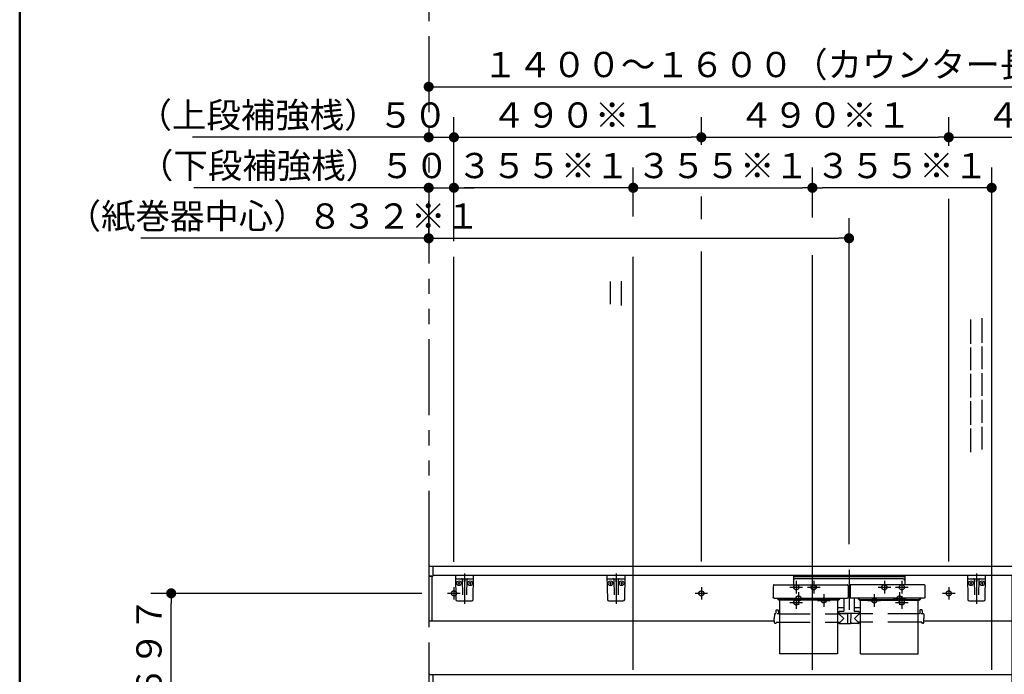
# Model space of a CAD drawing. Units: millimetres. Extents: x -417 to -4, y -342 to 287.
# Drawn here: x -395 to -297, y 112 to 177 of the extents above; entities that cross this region are included whole.
import ezdxf

# ---------------------------------------------------------------- set-up
doc = ezdxf.new("R2010")
doc.units = ezdxf.units.MM
for name, pattern in [('CENTER', [12, 7.5, -1.5, 1.5, -1.5]), ('DASHED', [4.5, 3, -1.5]), ('PHANTOM', [15, 7.5, -1.5, 1.5, -1.5, 1.5, -1.5])]:
    doc.linetypes.add(name, pattern=pattern)
doc.layers.add('AV', color=7, linetype='Continuous')
doc.styles.get("Standard").update_dxf_attribs({"font": 'ROMANS', "bigfont": 'BIGFONT'})
doc.dimstyles.new('ISO-25', dxfattribs={"dimtxt": 2.5, "dimasz": 2.5, "dimexe": 1.25, "dimexo": 0.625, "dimtad": 1, "dimtxsty": 'Standard', "dimcen": 2.5, "dimadec": 0, "dimazin": 0, "dimtfac": 1, "dimtmove": 0, "dimatfit": 3, "dimfxl": 1, "dimarcsym": 0})

# ---------------------------------------------------------------- blocks, each defined once
blk = doc.blocks.new('VIS-UWL-09-10006')
at = {"color": 0, "linetype": 'Continuous'}
for p, q in [((-354.5, 95.972), (-354.5, 100.895)), ((-352.641, 100.83), (-354.474, 100.92)), ((-352.475, 100.655), (-352.475, 96.137)), ((-353.093, 95.872), (-354.4, 95.872)), ((-352.489, 96.115), (-352.869, 95.924))]:
    blk.add_line(p, q, dxfattribs=at)
for centre, radius, start, end in [((-354.475, 100.895), 0.025, 87.17288, 180), ((-352.65, 100.655), 0.175, 0, 87.17288), ((-354.4, 95.972), 0.1, 180, 270), ((-353.093, 96.372), 0.5, 270, 296.56505), ((-352.5, 96.137), 0.025, 296.56505, 0)]:
    blk.add_arc(centre, radius, start, end, dxfattribs=at)
blk = doc.blocks.new('VIS-UWL-09-10007')
at = {"color": 0, "linetype": 'Continuous'}
for p, q in [((-281.359, 133.984), (-284.017, 131.832)), ((-282.523, 131.434), (-280.573, 133.013)), ((-283.301, 130.868), (-284.025, 131.762)), ((-277.925, 131.75), (-277.925, 122.725)), ((-276.675, 122.725), (-276.675, 131.75)), ((-283.23, 130.861), (-282.656, 131.326)), ((-294.699, 126.934), (-294.74, 126.862)), ((-294.74, 126.862), (-294.723, 126.7)), ((-294.55, 127), (-294.699, 126.934)), ((-294.55, 127), (-279.95, 127)), ((-279.95, 127), (-279.801, 126.934)), ((-279.801, 126.934), (-279.76, 126.862)), ((-279.76, 126.862), (-279.777, 126.7)), ((-294.723, 126.7), (-293.701, 125.013)), ((-279.777, 126.7), (-281.36, 124.147)), ((-292.613, 123.368), (-293.701, 125.013)), ((-281.36, 124.147), (-282.5, 122.5)), ((-292.045, 122.562), (-292.613, 123.368)), ((-354.5, 122.45), (-354.5, 121.565)), ((-354.4, 122.55), (-354.075, 122.55)), ((-354.075, 122.55), (-354.075, 121.565)), ((-274.6, 122.5), (-354.075, 122.5)), ((-292.045, 122.562), (-292.004, 122.524)), ((-292.004, 122.524), (-291.979, 122.511)), ((-291.979, 122.511), (-291.923, 122.5)), ((-291.923, 122.5), (-282.5, 122.5)), ((-278.3, 122.7), (-278.3, 122.5)), ((-276.3, 122.5), (-278.3, 122.5)), ((-278.275, 122.725), (-276.325, 122.725)), ((-276.3, 122.5), (-276.3, 122.7)), ((-274.5, 122.4), (-274.5, 121.6)), ((-354.5, 121.565), (-354.075, 121.565)), ((-354.5, 121.55), (-354.5, 117.1)), ((-354.2, 121.55), (-354.5, 121.55)), ((-354.2, 121.55), (-354.2, 117.1)), ((-274.5, 121.6), (-354.075, 121.6)), ((-296.75, 121.6), (-296.75, 90.35)), ((-296.65, 121.35), (-296.65, 90.25)), ((-296.65, 121.35), (-274.85, 121.35)), ((-296, 121.6), (-296, 121.35)), ((-275.5, 121.6), (-275.5, 121.35)), ((-274.85, 121.35), (-274.85, 90.25)), ((-274.75, 121.6), (-274.75, 90.35)), ((-320.271, 117.1), (-354.475, 117.1)), ((-296.75, 117.1), (-305.479, 117.1)), ((-354.5, 111.725), (-354.5, 110.84)), ((-354.4, 111.825), (-354.075, 111.825)), ((-354.075, 111.825), (-354.075, 110.84)), ((-296.75, 111.775), (-354.075, 111.775)), ((-354.5, 110.84), (-354.075, 110.84)), ((-354.5, 110.75), (-354.5, 106.948)), ((-354.5, 110.675), (-354.5, 96.125)), ((-354, 110.675), (-354.488, 110.675)), ((-348.754, 110.875), (-354.075, 110.875)), ((-354, 110.875), (-354, 110.675)), ((-352.35, 110.875), (-354, 110.875)), ((-352.35, 110.875), (-352.35, 110.24)), ((-351.35, 110.675), (-352.35, 110.675)), ((-351.35, 110.875), (-351.35, 110.24)), ((-349.7, 110.875), (-351.35, 110.875)), ((-349.7, 110.875), (-349.7, 110.675)), ((-348.883, 110.75), (-349.7, 110.75)), ((-349.2, 110.675), (-349.7, 110.675)), ((-349.2, 110.675), (-349.2, 110.435)), ((-296.75, 110.875), (-346.103, 110.875)), ((-296.75, 110.75), (-345.596, 110.75)), ((-296.75, 106.948), (-323.97, 106.948)), ((-302.5, 106.948), (-302.5, 106.75)), ((-299.5, 106.75), (-302.5, 106.75)), ((-299.5, 106.948), (-299.5, 106.75)), ((-299.075, 97.75), (-299.075, 97.75)), ((-352, 95.875), (-353.034, 95.875)), ((-352.35, 95.875), (-352.35, 95.44)), ((-352.35, 95.875), (-352.35, 95.375)), ((-352.3, 95.875), (-352.3, 95.44)), ((-352.35, 95.44), (-352.3, 95.44)), ((-296.65, 90.25), (-274.85, 90.25))]:
    blk.add_line(p, q, dxfattribs=at)
at = {"color": 0, "linetype": 'CENTER'}
for p, q in [((-287.25, 128.9), (-287.25, 120.7)), ((-352, 120.475), (-352, 119.225)), ((-327.5, 120.475), (-327.5, 119.225)), ((-303, 120.475), (-303, 119.225)), ((-278.5, 120.475), (-278.5, 119.225)), ((-351.375, 119.85), (-352.625, 119.85)), ((-326.875, 119.85), (-328.125, 119.85)), ((-302.375, 119.85), (-303.625, 119.85)), ((-277.875, 119.85), (-279.125, 119.85)), ((-282.25, 115.279), (-282.25, 114.221)), ((-281.721, 114.75), (-282.779, 114.75)), ((-279.65, 114.404), (-279.65, 113.346)), ((-277.85, 114.404), (-277.85, 113.346)), ((-279.121, 113.875), (-280.179, 113.875)), ((-278.75, 113.254), (-278.75, 112.196)), ((-277.321, 113.875), (-278.379, 113.875)), ((-278.221, 112.725), (-279.279, 112.725)), ((-283.725, 111.375), (-283.725, 110.125)), ((-280.021, 111.175), (-281.079, 111.175)), ((-280.55, 111.704), (-280.55, 110.646)), ((-352.425, 110.25), (-351.275, 110.25)), ((-351.85, 110.825), (-351.85, 109.675)), ((-283.1, 110.75), (-284.35, 110.75)), ((-280.425, 110.404), (-280.425, 109.346)), ((-352, 109.75), (-352, 108.5)), ((-334.25, 109.75), (-334.25, 108.5)), ((-316.5, 109.75), (-316.5, 108.5)), ((-298.75, 109.75), (-298.75, 108.5)), ((-283.55, 109.425), (-283.55, 108.175)), ((-279.896, 109.875), (-280.954, 109.875)), ((-280.1, 109.304), (-280.1, 108.246)), ((-277.8, 109.304), (-277.8, 108.246)), ((-351.375, 109.125), (-352.625, 109.125)), ((-333.625, 109.125), (-334.875, 109.125)), ((-315.875, 109.125), (-317.125, 109.125)), ((-298.125, 109.125), (-299.375, 109.125)), ((-285.55, 108.354), (-285.55, 107.296)), ((-282.925, 108.8), (-284.175, 108.8)), ((-282.5, 108.354), (-282.5, 107.296)), ((-279.571, 108.775), (-280.629, 108.775)), ((-277.271, 108.775), (-278.329, 108.775)), ((-285.021, 107.825), (-286.079, 107.825)), ((-281.971, 107.825), (-283.029, 107.825)), ((-295.15, 105.754), (-295.15, 104.696)), ((-276.25, 105.754), (-276.25, 104.696)), ((-294.621, 105.225), (-295.679, 105.225)), ((-275.721, 105.225), (-276.779, 105.225)), ((-353.51, 102.6), (-352.49, 102.6)), ((-353, 103.11), (-353, 102.09)), ((-351.85, 95.813), (-351.85, 94.937)), ((-352.288, 95.375), (-351.412, 95.375)), ((-294.621, 92.725), (-295.679, 92.725)), ((-295.15, 93.254), (-295.15, 92.196)), ((-275.721, 92.725), (-276.779, 92.725)), ((-276.25, 93.254), (-276.25, 92.196))]:
    blk.add_line(p, q, dxfattribs=at)
at = {"color": 20, "linetype": 'Continuous'}
for p, q in [((-296.75, 90.35), (-296.65, 90.35)), ((-274.85, 90.35), (-274.75, 90.35))]:
    blk.add_line(p, q, dxfattribs=at)
at = {"color": 0, "linetype": 'DASHED'}
for centre in [(-352, 119.85), (-327.5, 119.85), (-303, 119.85), (-278.5, 119.85), (-282.25, 114.75), (-279.65, 113.875), (-277.85, 113.875), (-278.75, 112.725), (-280.55, 111.175), (-283.725, 110.75), (-352, 109.125), (-334.25, 109.125), (-316.5, 109.125), (-298.75, 109.125), (-280.425, 109.875), (-283.55, 108.8), (-280.1, 108.775), (-277.8, 108.775), (-285.55, 107.825), (-282.5, 107.825), (-295.15, 105.225), (-276.25, 105.225), (-353, 102.6), (-295.15, 92.725), (-276.25, 92.725)]:
    blk.add_circle(centre, 0.25, dxfattribs=at)
at = {"color": 0, "linetype": 'Continuous'}
blk.add_circle((-351.85, 110.24), 0.188, dxfattribs=at)
for centre, radius, start, end in [((-279.55, 131.75), 2.875, 360, 129), ((-279.55, 131.75), 1.625, 360, 129), ((-283.986, 131.793), 0.05, 129, 219), ((-283.262, 130.899), 0.05, 219, 309), ((-279.11, 127.086), 5.528, 128.12781, 129.90938), ((-354.4, 122.45), 0.1, 90, 180), ((-278.275, 122.7), 0.025, 90, 180), ((-276.325, 122.7), 0.025, 0, 90), ((-274.6, 122.4), 0.1, 0, 90), ((-354.4, 111.725), 0.1, 90, 180), ((-351.85, 110.24), 0.5, 180, 0), ((-351.85, 95.375), 0.25, 126.86987, 233.13013), ((-351.85, 95.375), 0.5, 180, 252.54241)]:
    blk.add_arc(centre, radius, start, end, dxfattribs=at)
at = {"color": 0}
blk.add_blockref('VIS-UWL-09-10006', (0, 0), dxfattribs=at)
blk = doc.blocks.new('VIS-UWL-09-10013')
at = {"color": 20, "linetype": 'Continuous'}
for p, q in [((-335.05, 121.6), (-336.85, 121.6)), ((-336.85, 121.6), (-336.809, 119.247)), ((-336.796, 121.3), (-335.104, 121.3)), ((-335.091, 119.247), (-335.05, 121.6)), ((-336.659, 119.1), (-335.241, 119.1))]:
    blk.add_line(p, q, dxfattribs=at)
at = {"color": 0, "linetype": 'Continuous'}
for p, q in [((-336.5, 120.967), (-336.5, 120.737)), ((-336.174, 121.226), (-336.147, 119.697)), ((-335.975, 121.6), (-335.95, 121.5)), ((-335.975, 121.178), (-335.975, 121.01)), ((-335.925, 121.6), (-335.95, 121.5)), ((-335.925, 121.178), (-335.925, 121.01)), ((-335.726, 121.226), (-335.753, 119.697)), ((-335.4, 120.967), (-335.4, 120.737)), ((-336.387, 120.85), (-336.618, 120.85)), ((-335.287, 120.85), (-335.518, 120.85))]:
    blk.add_line(p, q, dxfattribs=at)
at = {"color": 0, "linetype": 'CENTER'}
blk.add_line((-335.95, 121.823), (-335.95, 118.803), dxfattribs=at)
at = {"color": 0, "linetype": 'Continuous'}
for centre in [(-336.5, 120.85), (-335.4, 120.85)]:
    blk.add_circle(centre, 0.235, dxfattribs=at)
at = {"color": 20, "linetype": 'Continuous'}
for centre, radius, start, end in [((-336.796, 121.35), 0.05, 181, 270), ((-335.104, 121.35), 0.05, 270, 359), ((-336.659, 119.25), 0.15, 181, 270), ((-335.241, 119.25), 0.15, 270, 359)]:
    blk.add_arc(centre, radius, start, end, dxfattribs=at)
at = {"color": 0, "linetype": 'Continuous'}
for centre, start, end in [((-336.249, 121.225), 1, 90), ((-335.651, 121.225), 90, 179)]:
    blk.add_arc(centre, 0.075, start, end, dxfattribs=at)
for centre, major_axis, ratio, start_param, end_param in [((-335.95, 121.178), (0, -0.0517), 0.483373, 1.570796, 4.712389), ((-335.95, 121.01), (-0.025, 0), 0.894151, 0, 3.141593)]:
    blk.add_ellipse(centre, major_axis=major_axis, ratio=ratio, start_param=start_param, end_param=end_param, dxfattribs=at)
blk = doc.blocks.new('VIS-UWL-09-10014')
at = {"color": 0, "linetype": 'CENTER'}
for p, q in [((-312.875, 122.175), (-312.875, 118.206)), ((-316.375, 121.075), (-316.375, 119.825)), ((-309.375, 121.075), (-309.375, 119.825)), ((-317.875, 119.975), (-317.875, 118.725)), ((-317, 120.45), (-315.75, 120.45)), ((-310, 120.45), (-308.75, 120.45)), ((-307.875, 119.975), (-307.875, 118.725)), ((-318.5, 119.35), (-317.25, 119.35)), ((-316, 119.15), (-314.75, 119.15)), ((-315.375, 119.775), (-315.375, 118.525)), ((-311, 119.15), (-309.75, 119.15)), ((-310.375, 119.775), (-310.375, 118.525)), ((-308.5, 119.35), (-307.25, 119.35))]:
    blk.add_line(p, q, dxfattribs=at)
at = {"color": 0, "linetype": 'Continuous'}
for p, q in [((-318.387, 121.6), (-318.387, 120.705)), ((-307.363, 121.6), (-318.387, 121.6)), ((-307.363, 121.475), (-318.387, 121.475)), ((-307.512, 121.3), (-318.238, 121.3)), ((-307.363, 121.6), (-307.363, 120.705)), ((-320.371, 120.668), (-320.375, 120.467)), ((-320.375, 120.467), (-320.375, 119.426)), ((-320.334, 120.705), (-313.016, 120.705)), ((-312.979, 120.668), (-312.975, 120.467)), ((-312.975, 120.467), (-312.975, 119.426)), ((-312.775, 120.164), (-312.975, 120.164)), ((-312.771, 120.668), (-312.775, 120.467)), ((-312.775, 120.467), (-312.775, 119.426)), ((-305.416, 120.705), (-312.734, 120.705)), ((-305.379, 120.668), (-305.375, 120.467)), ((-305.375, 120.467), (-305.375, 119.426)), ((-320.375, 119.421), (-320.375, 119.426)), ((-320.373, 119.415), (-320.375, 119.421)), ((-320.371, 119.41), (-320.373, 119.415)), ((-320.368, 119.404), (-320.371, 119.41)), ((-320.364, 119.399), (-320.368, 119.404)), ((-320.359, 119.394), (-320.364, 119.399)), ((-320.353, 119.389), (-320.359, 119.394)), ((-320.346, 119.384), (-320.353, 119.389)), ((-320.338, 119.38), (-320.346, 119.384)), ((-320.33, 119.376), (-320.338, 119.38)), ((-320.321, 119.373), (-320.33, 119.376)), ((-320.312, 119.371), (-320.321, 119.373)), ((-320.303, 119.369), (-320.312, 119.371)), ((-320.293, 119.367), (-320.303, 119.369)), ((-320.284, 119.367), (-320.293, 119.367)), ((-320.275, 119.366), (-320.284, 119.367)), ((-320.275, 119.366), (-313.075, 119.366)), ((-319.975, 119.323), (-319.975, 119.366)), ((-319.887, 119.283), (-319.935, 119.283)), ((-319.9, 119.3), (-319.9, 119.366)), ((-319.887, 119.3), (-319.9, 119.3)), ((-319.887, 119.366), (-319.887, 119.226)), ((-319.887, 119.264), (-319.887, 119.27)), ((-319.884, 119.257), (-319.887, 119.264)), ((-319.887, 119.219), (-319.887, 119.226)), ((-319.884, 119.213), (-319.887, 119.219)), ((-319.879, 119.251), (-319.884, 119.257)), ((-319.879, 119.206), (-319.884, 119.213)), ((-319.873, 119.245), (-319.879, 119.251)), ((-319.873, 119.2), (-319.879, 119.206)), ((-319.865, 119.24), (-319.873, 119.245)), ((-319.865, 119.196), (-319.873, 119.2)), ((-319.856, 119.237), (-319.865, 119.24)), ((-319.856, 119.192), (-319.865, 119.196)), ((-319.847, 119.235), (-319.856, 119.237)), ((-319.847, 119.19), (-319.856, 119.192)), ((-319.837, 119.234), (-319.847, 119.235)), ((-319.837, 119.19), (-319.847, 119.19)), ((-313.913, 119.234), (-319.837, 119.234)), ((-313.913, 119.19), (-319.837, 119.19)), ((-319.725, 113.857), (-319.725, 119.19)), ((-314.025, 119.19), (-314.025, 113.857)), ((-313.903, 119.235), (-313.913, 119.234)), ((-313.903, 119.19), (-313.913, 119.19)), ((-313.894, 119.237), (-313.903, 119.235)), ((-313.894, 119.192), (-313.903, 119.19)), ((-313.885, 119.24), (-313.894, 119.237)), ((-313.885, 119.196), (-313.894, 119.192)), ((-313.877, 119.245), (-313.885, 119.24)), ((-313.877, 119.2), (-313.885, 119.196)), ((-313.871, 119.251), (-313.877, 119.245)), ((-313.871, 119.206), (-313.877, 119.2)), ((-313.866, 119.257), (-313.871, 119.251)), ((-313.866, 119.213), (-313.871, 119.206)), ((-313.863, 119.264), (-313.866, 119.257)), ((-313.863, 119.219), (-313.866, 119.213)), ((-313.863, 119.366), (-313.863, 119.226)), ((-313.85, 119.3), (-313.863, 119.3)), ((-313.863, 119.283), (-313.815, 119.283)), ((-313.863, 119.27), (-313.863, 119.264)), ((-313.863, 119.226), (-313.863, 119.219)), ((-313.85, 119.3), (-313.85, 119.366)), ((-313.775, 119.323), (-313.775, 119.366)), ((-313.375, 119.366), (-313.375, 118.117)), ((-313.066, 119.367), (-313.075, 119.366)), ((-313.057, 119.367), (-313.066, 119.367)), ((-313.047, 119.369), (-313.057, 119.367)), ((-313.038, 119.371), (-313.047, 119.369)), ((-313.029, 119.373), (-313.038, 119.371)), ((-313.02, 119.376), (-313.029, 119.373)), ((-313.012, 119.38), (-313.02, 119.376)), ((-313.004, 119.384), (-313.012, 119.38)), ((-312.997, 119.389), (-313.004, 119.384)), ((-312.991, 119.394), (-312.997, 119.389)), ((-312.986, 119.399), (-312.991, 119.394)), ((-312.982, 119.404), (-312.986, 119.399)), ((-312.979, 119.41), (-312.982, 119.404)), ((-312.977, 119.415), (-312.979, 119.41)), ((-312.975, 119.421), (-312.977, 119.415)), ((-312.975, 119.426), (-312.975, 119.421)), ((-312.775, 119.421), (-312.775, 119.426)), ((-312.773, 119.415), (-312.775, 119.421)), ((-312.771, 119.41), (-312.773, 119.415)), ((-312.768, 119.404), (-312.771, 119.41)), ((-312.764, 119.399), (-312.768, 119.404)), ((-312.759, 119.394), (-312.764, 119.399)), ((-312.753, 119.389), (-312.759, 119.394)), ((-312.746, 119.384), (-312.753, 119.389)), ((-312.738, 119.38), (-312.746, 119.384)), ((-312.73, 119.376), (-312.738, 119.38)), ((-312.721, 119.373), (-312.73, 119.376)), ((-312.712, 119.371), (-312.721, 119.373)), ((-312.703, 119.369), (-312.712, 119.371)), ((-312.693, 119.367), (-312.703, 119.369)), ((-312.684, 119.367), (-312.693, 119.367)), ((-312.675, 119.366), (-312.684, 119.367)), ((-305.475, 119.366), (-312.675, 119.366)), ((-312.375, 119.366), (-312.375, 118.117)), ((-311.975, 119.323), (-311.975, 119.366)), ((-311.888, 119.283), (-311.935, 119.283)), ((-311.9, 119.3), (-311.9, 119.366)), ((-311.9, 119.3), (-311.888, 119.3)), ((-311.887, 119.219), (-311.888, 119.226)), ((-311.888, 119.366), (-311.888, 119.226)), ((-311.887, 119.264), (-311.888, 119.27)), ((-311.884, 119.257), (-311.887, 119.264)), ((-311.884, 119.213), (-311.887, 119.219)), ((-311.879, 119.251), (-311.884, 119.257)), ((-311.879, 119.206), (-311.884, 119.213)), ((-311.873, 119.245), (-311.879, 119.251)), ((-311.873, 119.2), (-311.879, 119.206)), ((-311.865, 119.24), (-311.873, 119.245)), ((-311.865, 119.196), (-311.873, 119.2)), ((-311.856, 119.237), (-311.865, 119.24)), ((-311.856, 119.192), (-311.865, 119.196)), ((-311.847, 119.235), (-311.856, 119.237)), ((-311.847, 119.19), (-311.856, 119.192)), ((-311.838, 119.234), (-311.847, 119.235)), ((-311.838, 119.19), (-311.847, 119.19)), ((-311.838, 119.234), (-305.913, 119.234)), ((-311.838, 119.19), (-305.913, 119.19)), ((-311.725, 113.857), (-311.725, 119.19)), ((-306.025, 113.857), (-306.025, 119.19)), ((-305.903, 119.235), (-305.913, 119.234)), ((-305.903, 119.19), (-305.913, 119.19)), ((-305.894, 119.237), (-305.903, 119.235)), ((-305.894, 119.192), (-305.903, 119.19)), ((-305.885, 119.24), (-305.894, 119.237)), ((-305.885, 119.196), (-305.894, 119.192)), ((-305.877, 119.245), (-305.885, 119.24)), ((-305.877, 119.2), (-305.885, 119.196)), ((-305.871, 119.251), (-305.877, 119.245)), ((-305.871, 119.206), (-305.877, 119.2)), ((-305.866, 119.257), (-305.871, 119.251)), ((-305.866, 119.213), (-305.871, 119.206)), ((-305.863, 119.264), (-305.866, 119.257)), ((-305.863, 119.219), (-305.866, 119.213)), ((-305.863, 119.366), (-305.863, 119.226)), ((-305.863, 119.3), (-305.85, 119.3)), ((-305.863, 119.283), (-305.815, 119.283)), ((-305.863, 119.27), (-305.863, 119.264)), ((-305.863, 119.226), (-305.863, 119.219)), ((-305.85, 119.3), (-305.85, 119.366)), ((-305.775, 119.323), (-305.775, 119.366)), ((-305.466, 119.367), (-305.475, 119.366)), ((-305.457, 119.367), (-305.466, 119.367)), ((-305.447, 119.369), (-305.457, 119.367)), ((-305.438, 119.371), (-305.447, 119.369)), ((-305.429, 119.373), (-305.438, 119.371)), ((-305.42, 119.376), (-305.429, 119.373)), ((-305.412, 119.38), (-305.42, 119.376)), ((-305.404, 119.384), (-305.412, 119.38)), ((-305.397, 119.389), (-305.404, 119.384)), ((-305.391, 119.394), (-305.397, 119.389)), ((-305.386, 119.399), (-305.391, 119.394)), ((-305.382, 119.404), (-305.386, 119.399)), ((-305.379, 119.41), (-305.382, 119.404)), ((-305.377, 119.415), (-305.379, 119.41)), ((-305.375, 119.421), (-305.377, 119.415)), ((-305.375, 119.426), (-305.375, 119.421)), ((-320.122, 118.157), (-320.125, 117.882)), ((-320.072, 118.207), (-319.928, 118.207)), ((-319.878, 118.157), (-319.875, 117.882)), ((-313.375, 118.427), (-314.025, 118.427)), ((-313.875, 118.017), (-313.875, 117.867)), ((-313.425, 118.067), (-313.825, 118.067)), ((-311.725, 118.427), (-312.375, 118.427)), ((-311.925, 118.067), (-312.325, 118.067)), ((-311.875, 118.017), (-311.875, 117.867)), ((-305.872, 118.157), (-305.875, 117.882)), ((-305.678, 118.207), (-305.822, 118.207)), ((-305.628, 118.157), (-305.625, 117.882)), ((-320.268, 117.783), (-320.275, 117.357)), ((-320.268, 116.931), (-320.275, 117.357)), ((-320.218, 117.832), (-320.175, 117.832)), ((-319.977, 117.816), (-320, 117.815)), ((-319.954, 117.816), (-319.977, 117.816)), ((-319.932, 117.818), (-319.954, 117.816)), ((-319.912, 117.82), (-319.932, 117.818)), ((-319.895, 117.823), (-319.912, 117.82)), ((-319.884, 117.826), (-319.895, 117.823)), ((-319.88, 117.827), (-319.884, 117.826)), ((-319.877, 117.829), (-319.88, 117.827)), ((-319.876, 117.83), (-319.877, 117.829)), ((-319.875, 117.832), (-319.876, 117.83)), ((-319.825, 117.832), (-319.725, 117.832)), ((-314.025, 117.832), (-313.897, 117.832)), ((-311.875, 117.867), (-313.875, 117.867)), ((-313.875, 117.832), (-313.4, 117.357)), ((-313.86, 117.857), (-313.038, 117.857)), ((-313.77, 116.981), (-313.4, 117.357)), ((-313.718, 117.867), (-313.718, 117.857)), ((-313.598, 117.867), (-313.598, 117.857)), ((-313.038, 117.867), (-313.029, 116.872)), ((-312.713, 117.867), (-312.721, 116.872)), ((-311.89, 117.857), (-312.713, 117.857)), ((-312.532, 117.867), (-312.532, 117.857)), ((-311.875, 117.832), (-312.35, 117.357)), ((-311.98, 116.981), (-312.35, 117.357)), ((-312.168, 117.867), (-312.168, 117.857)), ((-312.152, 117.867), (-312.152, 117.857)), ((-312.032, 117.867), (-312.032, 117.857)), ((-311.725, 117.832), (-311.853, 117.832)), ((-305.925, 117.832), (-306.025, 117.832)), ((-305.727, 117.816), (-305.75, 117.815)), ((-305.704, 117.816), (-305.727, 117.816)), ((-305.682, 117.818), (-305.704, 117.816)), ((-305.662, 117.82), (-305.682, 117.818)), ((-305.645, 117.823), (-305.662, 117.82)), ((-305.634, 117.826), (-305.645, 117.823)), ((-305.63, 117.827), (-305.634, 117.826)), ((-305.627, 117.829), (-305.63, 117.827)), ((-305.626, 117.83), (-305.627, 117.829)), ((-305.625, 117.832), (-305.626, 117.83)), ((-305.532, 117.832), (-305.575, 117.832)), ((-305.482, 117.783), (-305.475, 117.357)), ((-305.482, 116.931), (-305.475, 117.357)), ((-320.218, 116.882), (-320.1, 116.882)), ((-320.074, 116.981), (-320.075, 116.907)), ((-320.074, 116.981), (-319.725, 116.981)), ((-314.025, 116.981), (-313.77, 116.981)), ((-313.876, 116.981), (-313.875, 116.882)), ((-313.85, 116.857), (-313.061, 116.857)), ((-313.036, 116.997), (-313.03, 116.997)), ((-313.036, 116.997), (-313.036, 116.882)), ((-313.014, 116.857), (-312.736, 116.857)), ((-312.714, 116.997), (-312.72, 116.997)), ((-312.714, 116.997), (-312.714, 116.882)), ((-311.9, 116.857), (-312.689, 116.857)), ((-311.725, 116.981), (-311.98, 116.981)), ((-311.874, 116.981), (-311.875, 116.882)), ((-305.676, 116.981), (-306.025, 116.981)), ((-305.676, 116.981), (-305.675, 116.907)), ((-305.532, 116.882), (-305.65, 116.882)), ((-314.025, 113.857), (-319.725, 113.857)), ((-311.725, 113.857), (-306.025, 113.857))]:
    blk.add_line(p, q, dxfattribs=at)
at = {"color": 0, "linetype": 'DASHED'}
for p, q in [((-319.725, 117.832), (-314.025, 117.832)), ((-306.025, 117.832), (-311.725, 117.832)), ((-319.725, 116.981), (-314.025, 116.981)), ((-306.025, 116.981), (-311.725, 116.981))]:
    blk.add_line(p, q, dxfattribs=at)
for centre in [(-316.375, 120.45), (-309.375, 120.45), (-317.875, 119.35), (-315.375, 119.15), (-310.375, 119.15), (-307.875, 119.35)]:
    blk.add_circle(centre, 0.25, dxfattribs=at)
at = {"color": 0, "linetype": 'Continuous'}
for centre, radius, start, end in [((-318.238, 121.15), 0.15, 90, 180), ((-307.512, 121.15), 0.15, 0, 90), ((-320.334, 120.668), 0.0375, 90, 179), ((-313.016, 120.668), 0.0375, 1, 90), ((-312.734, 120.668), 0.0375, 90, 179), ((-305.416, 120.668), 0.0375, 1, 90), ((-319.935, 119.323), 0.04, 180, 270), ((-313.815, 119.323), 0.04, 270, 0), ((-311.935, 119.323), 0.04, 180, 270), ((-305.815, 119.323), 0.04, 270, 0), ((-320.072, 118.157), 0.05, 90, 179.5), ((-319.928, 118.157), 0.05, 0.5, 90), ((-313.825, 118.017), 0.05, 90, 180), ((-313.425, 118.117), 0.05, 270, 0), ((-312.325, 118.117), 0.05, 180, 270), ((-311.925, 118.017), 0.05, 0, 90), ((-305.822, 118.157), 0.05, 90, 179.5), ((-305.678, 118.157), 0.05, 0.5, 90), ((-320.218, 117.782), 0.05, 90, 179), ((-320.175, 117.882), 0.05, 270, 359.5), ((-319.825, 117.882), 0.05, 180.5, 270), ((-313.897, 117.857), 0.025, 270, 337.97569), ((-313.86, 117.842), 0.015, 90, 157.97569), ((-311.89, 117.842), 0.015, 22.02431, 90), ((-311.853, 117.857), 0.025, 202.02431, 270), ((-305.925, 117.882), 0.05, 270, 359.5), ((-305.575, 117.882), 0.05, 180.5, 270), ((-305.532, 117.782), 0.05, 1, 90), ((-320.218, 116.932), 0.05, 181, 270), ((-320.1, 116.907), 0.025, 270, 359.5), ((-313.85, 116.882), 0.025, 180.5, 270), ((-313.061, 116.882), 0.025, 270, 0), ((-313.014, 116.872), 0.015, 180.5, 270), ((-312.736, 116.872), 0.015, 270, 359.5), ((-312.689, 116.882), 0.025, 180, 270), ((-311.9, 116.882), 0.025, 270, 359.5), ((-305.65, 116.907), 0.025, 180.5, 270), ((-305.532, 116.932), 0.05, 270, 359)]:
    blk.add_arc(centre, radius, start, end, dxfattribs=at)
blk = doc.blocks.new('VIS-UWL-09-10015')
at = {"color": 20, "linetype": 'Continuous'}
for p, q in [((-299.35, 121.6), (-301.15, 121.6)), ((-301.15, 121.6), (-301.109, 119.247)), ((-301.096, 121.3), (-299.404, 121.3)), ((-299.391, 119.247), (-299.35, 121.6)), ((-300.959, 119.1), (-299.541, 119.1))]:
    blk.add_line(p, q, dxfattribs=at)
at = {"color": 0, "linetype": 'Continuous'}
for p, q in [((-300.8, 120.967), (-300.8, 120.737)), ((-300.474, 121.226), (-300.447, 119.697)), ((-300.275, 121.6), (-300.25, 121.5)), ((-300.275, 121.178), (-300.275, 121.01)), ((-300.225, 121.6), (-300.25, 121.5)), ((-300.225, 121.178), (-300.225, 121.01)), ((-300.026, 121.226), (-300.053, 119.697)), ((-299.7, 120.967), (-299.7, 120.737)), ((-300.687, 120.85), (-300.918, 120.85)), ((-299.587, 120.85), (-299.818, 120.85))]:
    blk.add_line(p, q, dxfattribs=at)
at = {"color": 0, "linetype": 'CENTER'}
blk.add_line((-300.25, 121.823), (-300.25, 118.803), dxfattribs=at)
at = {"color": 0, "linetype": 'Continuous'}
for centre in [(-300.8, 120.85), (-299.7, 120.85)]:
    blk.add_circle(centre, 0.235, dxfattribs=at)
at = {"color": 20, "linetype": 'Continuous'}
for centre, radius, start, end in [((-301.096, 121.35), 0.05, 181, 270), ((-299.404, 121.35), 0.05, 270, 359), ((-300.959, 119.25), 0.15, 181, 270), ((-299.541, 119.25), 0.15, 270, 359)]:
    blk.add_arc(centre, radius, start, end, dxfattribs=at)
at = {"color": 0, "linetype": 'Continuous'}
for centre, start, end in [((-300.549, 121.225), 1, 90), ((-299.951, 121.225), 90, 179)]:
    blk.add_arc(centre, 0.075, start, end, dxfattribs=at)
for centre, major_axis, ratio, start_param, end_param in [((-300.25, 121.178), (0, -0.0517), 0.483373, 1.570796, 4.712389), ((-300.25, 121.01), (-0.025, 0), 0.894151, 0, 3.141593)]:
    blk.add_ellipse(centre, major_axis=major_axis, ratio=ratio, start_param=start_param, end_param=end_param, dxfattribs=at)
blk = doc.blocks.new('VIS-UWL-09-10016')
at = {"color": 20, "linetype": 'Continuous'}
for p, q in [((-350.05, 121.6), (-351.85, 121.6)), ((-351.85, 121.6), (-351.809, 119.247)), ((-351.796, 121.3), (-350.104, 121.3)), ((-350.091, 119.247), (-350.05, 121.6)), ((-351.659, 119.1), (-350.241, 119.1))]:
    blk.add_line(p, q, dxfattribs=at)
at = {"color": 0, "linetype": 'Continuous'}
for p, q in [((-351.5, 120.967), (-351.5, 120.737)), ((-351.174, 121.226), (-351.147, 119.697)), ((-350.975, 121.6), (-350.95, 121.5)), ((-350.975, 121.178), (-350.975, 121.01)), ((-350.925, 121.6), (-350.95, 121.5)), ((-350.925, 121.178), (-350.925, 121.01)), ((-350.726, 121.226), (-350.753, 119.697)), ((-350.4, 120.967), (-350.4, 120.737)), ((-351.387, 120.85), (-351.618, 120.85)), ((-350.287, 120.85), (-350.518, 120.85))]:
    blk.add_line(p, q, dxfattribs=at)
at = {"color": 0, "linetype": 'CENTER'}
blk.add_line((-350.95, 121.823), (-350.95, 118.803), dxfattribs=at)
at = {"color": 0, "linetype": 'Continuous'}
for centre in [(-351.5, 120.85), (-350.4, 120.85)]:
    blk.add_circle(centre, 0.235, dxfattribs=at)
at = {"color": 20, "linetype": 'Continuous'}
for centre, radius, start, end in [((-351.796, 121.35), 0.05, 181, 270), ((-350.104, 121.35), 0.05, 270, 359), ((-351.659, 119.25), 0.15, 181, 270), ((-350.241, 119.25), 0.15, 270, 359)]:
    blk.add_arc(centre, radius, start, end, dxfattribs=at)
at = {"color": 0, "linetype": 'Continuous'}
for centre, start, end in [((-351.249, 121.225), 1, 90), ((-350.651, 121.225), 90, 179)]:
    blk.add_arc(centre, 0.075, start, end, dxfattribs=at)
for centre, major_axis, ratio, start_param, end_param in [((-350.95, 121.178), (0, -0.0517), 0.483373, 1.570796, 4.712389), ((-350.95, 121.01), (-0.025, 0), 0.894151, 0, 3.141593)]:
    blk.add_ellipse(centre, major_axis=major_axis, ratio=ratio, start_param=start_param, end_param=end_param, dxfattribs=at)
blk = doc.blocks.new('_DOT')
at = {"color": 0, "linetype": 'ByBlock', "lineweight": -2}
blk.add_line((-0.5, 0), (-1, 0), dxfattribs=at)
at = {"color": 0, "linetype": 'ByBlock', "const_width": 0.5}
blk.add_lwpolyline([(-0.25, 0, 1), (0.25, 0, 1)], format="xyb", close=True, dxfattribs=at)
blk = doc.blocks.new('*D44')
at = {"color": 0, "lineweight": -2}
for p, q in [((-312.875, 124.715), (-312.875, 157)), ((-354.5, 155), (-383.015, 155)), ((-353.5, 155), (-313.875, 155))]:
    blk.add_line(p, q, dxfattribs=at)
at = {"layer": 'Defpoints', "color": 0}
for p in [(-312.875, 155), (-312.875, 122.175), (-354.5, 85)]:
    blk.add_point(p, dxfattribs=at)
at = {"color": 0, "lineweight": -2, "rotation": 180}
blk.add_blockref('_DOT', (-354.5, 155), dxfattribs=at)
at = {"color": 0, "lineweight": -2}
blk.add_blockref('_DOT', (-312.875, 155), dxfattribs=at)
at = {"color": 0, "insert": (-369.89, 156.875), "char_height": 2.5, "attachment_point": 5}
blk.add_mtext('（紙巻器中心）８３２※１', dxfattribs=at)
blk = doc.blocks.new('*D48')
at = {"color": 0, "lineweight": -2}
for p, q in [((-352, 156.376), (-352, 167)), ((-354.5, 165), (-377.898, 165)), ((-355.5, 165), (-356.5, 165)), ((-354.5, 165), (-352, 165)), ((-351, 165), (-350, 165))]:
    blk.add_line(p, q, dxfattribs=at)
at = {"layer": 'Defpoints', "color": 0}
for p in [(-352, 165), (-352, 153.836), (-354.5, 132)]:
    blk.add_point(p, dxfattribs=at)
at = {"color": 0, "lineweight": -2}
blk.add_blockref('_DOT', (-354.5, 165), dxfattribs=at)
at = {"color": 0, "lineweight": -2, "rotation": 180}
blk.add_blockref('_DOT', (-352, 165), dxfattribs=at)
at = {"color": 0, "insert": (-367.987, 166.875), "char_height": 2.5, "attachment_point": 5}
blk.add_mtext('（上段補強桟）５０', dxfattribs=at)
blk = doc.blocks.new('*D55')
at = {"color": 0, "lineweight": -2}
for p, q in [((-316.5, 157.06), (-316.5, 162)), ((-298.75, 112.29), (-298.75, 162)), ((-299.75, 160), (-315.5, 160))]:
    blk.add_line(p, q, dxfattribs=at)
at = {"layer": 'Defpoints', "color": 0}
for p in [(-316.5, 160), (-316.5, 154.52), (-298.75, 109.75)]:
    blk.add_point(p, dxfattribs=at)
at = {"color": 0, "lineweight": -2, "rotation": 180}
blk.add_blockref('_DOT', (-316.5, 160), dxfattribs=at)
at = {"color": 0, "lineweight": -2}
blk.add_blockref('_DOT', (-298.75, 160), dxfattribs=at)
at = {"color": 0, "insert": (-307.625, 161.875), "char_height": 2.5, "attachment_point": 5}
blk.add_mtext('３５５※１', dxfattribs=at)
blk = doc.blocks.new('*D61')
at = {"color": 0, "lineweight": -2}
for p, q in [((-334.25, 157.149), (-334.25, 162)), ((-333.25, 160), (-317.5, 160))]:
    blk.add_line(p, q, dxfattribs=at)
at = {"layer": 'Defpoints', "color": 0}
for p in [(-316.5, 160), (-334.25, 154.609), (-316.5, 141.319)]:
    blk.add_point(p, dxfattribs=at)
at = {"color": 0, "lineweight": -2, "rotation": 180}
blk.add_blockref('_DOT', (-334.25, 160), dxfattribs=at)
at = {"color": 0, "lineweight": -2}
blk.add_blockref('_DOT', (-316.5, 160), dxfattribs=at)
at = {"color": 0, "insert": (-325.375, 161.875), "char_height": 2.5, "attachment_point": 5}
blk.add_mtext('３５５※１', dxfattribs=at)
blk = doc.blocks.new('*D62')
at = {"color": 0, "lineweight": -2}
blk.add_line((-335.25, 160), (-351, 160), dxfattribs=at)
at = {"layer": 'Defpoints', "color": 0}
for p in [(-352, 160), (-334.25, 141.847), (-352, 120.475)]:
    blk.add_point(p, dxfattribs=at)
at = {"color": 0, "lineweight": -2, "rotation": 180}
blk.add_blockref('_DOT', (-352, 160), dxfattribs=at)
at = {"color": 0, "lineweight": -2}
blk.add_blockref('_DOT', (-334.25, 160), dxfattribs=at)
at = {"color": 0, "insert": (-343.125, 161.875), "char_height": 2.5, "attachment_point": 5}
blk.add_mtext('３５５※１', dxfattribs=at)
blk = doc.blocks.new('*D63')
at = {"color": 0, "lineweight": -2}
for p, q in [((-354.5, 160), (-377.746, 160)), ((-355.5, 160), (-356.5, 160)), ((-354.5, 160), (-352, 160)), ((-351, 160), (-350, 160))]:
    blk.add_line(p, q, dxfattribs=at)
at = {"layer": 'Defpoints', "color": 0}
for p in [(-352, 160), (-352, 134.545), (-354.5, 132)]:
    blk.add_point(p, dxfattribs=at)
at = {"color": 0, "lineweight": -2}
blk.add_blockref('_DOT', (-354.5, 160), dxfattribs=at)
at = {"color": 0, "lineweight": -2, "rotation": 180}
blk.add_blockref('_DOT', (-352, 160), dxfattribs=at)
at = {"color": 0, "insert": (-367.835, 161.875), "char_height": 2.5, "attachment_point": 5}
blk.add_mtext('（下段補強桟）５０', dxfattribs=at)
blk = doc.blocks.new('*D67')
at = {"color": 0, "lineweight": -2}
for p, q in [((-355.165, 119.85), (-382, 119.85)), ((-380, 86), (-380, 118.85)), ((-357.04, 85), (-382, 85))]:
    blk.add_line(p, q, dxfattribs=at)
at = {"layer": 'Defpoints', "color": 0}
for p in [(-380, 119.85), (-352.625, 119.85), (-354.5, 85)]:
    blk.add_point(p, dxfattribs=at)
at = {"color": 0, "lineweight": -2}
for p, rotation in [((-380, 119.85), 90), ((-380, 85), 270)]:
    blk.add_blockref('_DOT', p, dxfattribs=dict(at, rotation=rotation))
at = {"color": 0, "insert": (-381.875, 102.425), "char_height": 2.5, "attachment_point": 5, "rotation": 90}
blk.add_mtext('（上段補強桟）６９７', dxfattribs=at)
blk = doc.blocks.new('*D71')
at = {"color": 0, "lineweight": -2}
for p, q in [((-274.5, 124.94), (-274.5, 172)), ((-353.5, 170), (-275.5, 170))]:
    blk.add_line(p, q, dxfattribs=at)
at = {"layer": 'Defpoints', "color": 0}
for p in [(-274.5, 170), (-354.5, 146.912), (-274.5, 122.4)]:
    blk.add_point(p, dxfattribs=at)
at = {"color": 0, "lineweight": -2, "rotation": 180}
blk.add_blockref('_DOT', (-354.5, 170), dxfattribs=at)
at = {"color": 0, "lineweight": -2}
blk.add_blockref('_DOT', (-274.5, 170), dxfattribs=at)
at = {"color": 0, "insert": (-315, 171.875), "char_height": 2.5, "attachment_point": 5}
blk.add_mtext('１４００～１６００（カウンター長さ）※１', dxfattribs=at)
blk = doc.blocks.new('*D76')
at = {"color": 0, "lineweight": -2}
for p, q in [((-327.5, 164.25), (-327.5, 167)), ((-351, 165), (-328.5, 165))]:
    blk.add_line(p, q, dxfattribs=at)
at = {"layer": 'Defpoints', "color": 0}
for p in [(-327.5, 165), (-327.5, 161.71), (-352, 154.364)]:
    blk.add_point(p, dxfattribs=at)
at = {"color": 0, "lineweight": -2, "rotation": 180}
blk.add_blockref('_DOT', (-352, 165), dxfattribs=at)
at = {"color": 0, "lineweight": -2}
blk.add_blockref('_DOT', (-327.5, 165), dxfattribs=at)
at = {"color": 0, "insert": (-339.75, 166.875), "char_height": 2.5, "attachment_point": 5}
blk.add_mtext('４９０※１', dxfattribs=at)
blk = doc.blocks.new('*D77')
at = {"color": 0, "lineweight": -2}
for p, q in [((-303, 164.159), (-303, 167)), ((-327.5, 165), (-304, 165))]:
    blk.add_line(p, q, dxfattribs=at)
at = {"layer": 'Defpoints', "color": 0}
for p in [(-303, 165), (-303, 161.619), (-327.5, 120.475)]:
    blk.add_point(p, dxfattribs=at)
at = {"color": 0, "lineweight": -2}
blk.add_blockref('_DOT', (-303, 165), dxfattribs=at)
at = {"color": 0, "insert": (-315.25, 166.875), "char_height": 2.5, "attachment_point": 5}
blk.add_mtext('４９０※１', dxfattribs=at)
blk = doc.blocks.new('_NONE')
blk = doc.blocks.new('*D78')
at = {"color": 0, "lineweight": -2}
for p, q in [((-278.5, 123.015), (-278.5, 167)), ((-303, 165), (-279.5, 165))]:
    blk.add_line(p, q, dxfattribs=at)
at = {"layer": 'Defpoints', "color": 0}
for p in [(-278.5, 165), (-303, 120.475), (-278.5, 120.475)]:
    blk.add_point(p, dxfattribs=at)
at = {"color": 0, "lineweight": -2}
blk.add_blockref('_DOT', (-278.5, 165), dxfattribs=at)
at = {"color": 0, "insert": (-290.75, 166.875), "char_height": 2.5, "attachment_point": 5}
blk.add_mtext('４９０※１', dxfattribs=at)
blk = doc.blocks.new('VIS-UWL-09-10001')
at = {"color": 0, "linetype": 'Continuous', "lineweight": 50}
blk.add_line((-395, 287), (-395, 10), dxfattribs=at)

msp = doc.modelspace()

# ---------------------------------------------------------------- linework, layer by layer
at = {"color": 7, "linetype": 'PHANTOM'}
msp.add_line((-354.5, 205), (-354.5, 85), dxfattribs=at)
at = {"color": 7, "linetype": 'Continuous'}
for p, q in [((-327.5, 164.707), (-327.5, 165.465)), ((-327.5, 156.888), (-327.5, 159.142)), ((-354.5, 154.54), (-354.5, 158.667)), ((-354.5, 154.54), (-354.5, 157.959)), ((-303, 123.015), (-303, 158.917)), ((-352, 154.711), (-352, 156.929)), ((-303, 154.739), (-303, 156.888)), ((-352, 122.964), (-352, 153.162)), ((-334.25, 112.29), (-334.25, 153.164)), ((-327.5, 123.015), (-327.5, 153.688)), ((-316.5, 112.29), (-316.5, 153.342)), ((-334.25, 149.152), (-334.25, 151.37)), ((-327.5, 149.738), (-327.5, 152.064)), ((-303, 149.428), (-303, 151.385)), ((-336.5, 148.493), (-336.5, 150.709)), ((-335.4, 148.346), (-335.4, 150.746)), ((-327.5, 147.028), (-327.5, 149.354)), ((-303, 145.333), (-303, 147.652)), ((-327.5, 144.28), (-327.5, 146.643)), ((-300.8, 144.544), (-300.8, 146.95)), ((-299.7, 144.649), (-299.7, 147.09)), ((-298.75, 144.929), (-298.75, 147.093)), ((-327.5, 145.675), (-327.5, 146.17)), ((-327.5, 142.459), (-327.5, 144.982)), ((-303, 142.609), (-303, 144.886)), ((-298.75, 142.096), (-298.75, 144.367)), ((-316.5, 141.722), (-316.5, 143.833)), ((-303, 142.639), (-303, 143.926)), ((-300.8, 141.944), (-300.8, 144.175)), ((-299.7, 142.031), (-299.7, 144.28)), ((-303, 139.843), (-303, 142.162)), ((-303, 139.691), (-303, 141.946)), ((-300.8, 139.24), (-300.8, 141.575)), ((-299.7, 139.409), (-299.7, 141.643)), ((-298.75, 139.477), (-298.75, 141.534)), ((-316.5, 138.996), (-316.5, 141.16)), ((-316.5, 139.933), (-316.5, 140.626)), ((-316.5, 139.867), (-316.5, 140.362)), ((-316.5, 137.045), (-316.5, 139.239)), ((-316.5, 137.122), (-316.5, 139.173)), ((-303, 137.204), (-303, 139.396)), ((-300.8, 136.535), (-300.8, 138.87)), ((-299.7, 136.714), (-299.7, 139.021)), ((-298.75, 136.751), (-298.75, 138.915)), ((-303, 134.608), (-303, 136.757)), ((-316.5, 134.45), (-316.5, 136.316)), ((-316.5, 134.425), (-316.5, 136.24)), ((-300.8, 133.83), (-300.8, 136.166)), ((-299.7, 134.092), (-299.7, 136.325)), ((-298.75, 133.971), (-298.75, 136.189)), ((-303, 131.97), (-303, 134.161)), ((-303, 129.331), (-303, 131.522))]:
    msp.add_line(p, q, dxfattribs=at)
at = {"color": 7, "linetype": 'CENTER'}
for p, q in [((-354.5, 122.225), (-354.5, 120.975)), ((-318.1, 121.075), (-318.1, 119.825)), ((-307.65, 121.075), (-307.65, 119.825)), ((-318.725, 120.45), (-317.475, 120.45)), ((-308.275, 120.45), (-307.025, 120.45)), ((-318.1, 119.575), (-318.1, 118.325)), ((-307.65, 119.575), (-307.65, 118.325)), ((-318.725, 118.95), (-317.475, 118.95)), ((-308.275, 118.95), (-307.025, 118.95))]:
    msp.add_line(p, q, dxfattribs=at)
at = {"color": 7, "linetype": 'DASHED'}
for centre in [(-318.1, 120.45), (-307.65, 120.45), (-318.1, 118.95), (-307.65, 118.95)]:
    msp.add_circle(centre, 0.25, dxfattribs=at)

# ---------------------------------------------------------------- block references
at = {"color": 7}
for name in ['VIS-UWL-09-10007', 'VIS-UWL-09-10014', 'VIS-UWL-09-10016', 'VIS-UWL-09-10013', 'VIS-UWL-09-10015']:
    msp.add_blockref(name, (0, 0), dxfattribs=at)
at = {"layer": 'AV', "color": 7}
msp.add_blockref('VIS-UWL-09-10001', (0, 0), dxfattribs=at)

# ---------------------------------------------------------------- dimensions: what is measured, and where the dimension line sits
at = {"color": 7}
for base, p1, p2, angle, text, override, picture, middle in [((-274.5, 170), (-354.5, 146.912), (-274.5, 122.4), 180, '１４００～１６００（カウンター長さ）※１', {"dimtxt": 2.5, "dimasz": 1, "dimexe": 2, "dimexo": 2.54, "dimgap": 0.625, "dimtad": 1, "dimtih": 0, "dimtoh": 0, "dimdec": 0, "dimdsep": 46, "dimblk1": 'DOT', "dimblk2": 'DOT', "dimsah": 1, "dimse1": 1, "dimse2": 0, "dimtmove": 0}, '*D71', (-315, 170)), ((-352, 165), (-354.5, 132), (-352, 153.836), 180, '（上段補強桟）５０', {"dimtxt": 2.5, "dimasz": 1, "dimexe": 2, "dimexo": 2.54, "dimgap": 0.625, "dimtad": 1, "dimtih": 0, "dimtoh": 0, "dimdec": 0, "dimdsep": 46, "dimblk1": 'DOT', "dimblk2": 'DOT', "dimsah": 1, "dimse1": 1, "dimse2": 0, "dimtmove": 0}, '*D48', (-367.987, 165)), ((-327.5, 165), (-352, 154.364), (-327.5, 161.71), 180, '４９０※１', {"dimtxt": 2.5, "dimasz": 1, "dimexe": 2, "dimexo": 2.54, "dimgap": 0.625, "dimtad": 1, "dimtih": 0, "dimtoh": 0, "dimdec": 0, "dimdsep": 46, "dimblk1": 'DOT', "dimblk2": 'DOT', "dimsah": 1, "dimse1": 1, "dimse2": 0, "dimtmove": 0}, '*D76', (-339.75, 165)), ((-303, 165), (-327.5, 120.475), (-303, 161.619), 180, '４９０※１', {"dimtxt": 2.5, "dimasz": 1, "dimexe": 2, "dimexo": 2.54, "dimgap": 0.625, "dimtad": 1, "dimtih": 0, "dimtoh": 0, "dimdec": 0, "dimdsep": 46, "dimblk1": 'NONE', "dimblk2": 'DOT', "dimsah": 1, "dimse1": 1, "dimse2": 0, "dimtmove": 0}, '*D77', (-315.25, 165)), ((-278.5, 165), (-303, 120.475), (-278.5, 120.475), 180, '４９０※１', {"dimtxt": 2.5, "dimasz": 1, "dimexe": 2, "dimexo": 2.54, "dimgap": 0.625, "dimtad": 1, "dimtih": 0, "dimtoh": 0, "dimdec": 0, "dimdsep": 46, "dimblk1": 'NONE', "dimblk2": 'DOT', "dimsah": 1, "dimse1": 1, "dimse2": 0, "dimtmove": 0}, '*D78', (-290.75, 165)), ((-352, 160), (-354.5, 132), (-352, 134.545), 180, '（下段補強桟）５０', {"dimtxt": 2.5, "dimasz": 1, "dimexe": 2, "dimexo": 2.54, "dimgap": 0.625, "dimtad": 1, "dimtih": 0, "dimtoh": 0, "dimdec": 0, "dimdsep": 46, "dimblk1": 'DOT', "dimblk2": 'DOT', "dimsah": 1, "dimse1": 1, "dimse2": 1, "dimtmove": 0}, '*D63', (-367.835, 160)), ((-316.5, 160), (-334.25, 154.609), (-316.5, 141.319), 180, '３５５※１', {"dimtxt": 2.5, "dimasz": 1, "dimexe": 2, "dimexo": 2.54, "dimgap": 0.625, "dimtad": 1, "dimtih": 0, "dimtoh": 0, "dimdec": 0, "dimdsep": 46, "dimblk1": 'DOT', "dimblk2": 'DOT', "dimsah": 1, "dimse1": 0, "dimse2": 1, "dimtmove": 0}, '*D61', (-325.375, 160)), ((-312.875, 155), (-354.5, 85), (-312.875, 122.175), 180, '（紙巻器中心）８３２※１', {"dimtxt": 2.5, "dimasz": 1, "dimexe": 2, "dimexo": 2.54, "dimgap": 0.625, "dimtad": 1, "dimtih": 0, "dimtoh": 0, "dimdec": 0, "dimdsep": 46, "dimblk1": 'DOT', "dimblk2": 'DOT', "dimsah": 1, "dimse1": 1, "dimse2": 0, "dimtmove": 0}, '*D44', (-369.89, 155)), ((-380, 119.85), (-354.5, 85), (-352.625, 119.85), 270, '（上段補強桟）６９７', {"dimtxt": 2.5, "dimasz": 1, "dimexe": 2, "dimexo": 2.54, "dimgap": 0.625, "dimtad": 1, "dimtih": 0, "dimtoh": 0, "dimdec": 0, "dimdsep": 46, "dimblk1": 'DOT', "dimblk2": 'DOT', "dimsah": 1, "dimse1": 0, "dimse2": 0, "dimtmove": 0}, '*D67', (-380, 102.425))]:
    dim = msp.add_linear_dim(base=base, p1=p1, p2=p2, angle=angle, text=text, dimstyle='ISO-25', override=override, dxfattribs=at)
    dim.commit()
    dim.dimension.update_dxf_attribs({"geometry": picture, "text_midpoint": middle, "dimtype": 160})
for base, p1, p2, override, picture, middle in [((-352, 160), (-334.25, 141.847), (-352, 120.475), {"dimtxt": 2.5, "dimasz": 1, "dimexe": 2, "dimexo": 2.54, "dimgap": 0.625, "dimtad": 1, "dimtih": 0, "dimtoh": 0, "dimdec": 0, "dimdsep": 46, "dimblk1": 'DOT', "dimblk2": 'DOT', "dimsah": 1, "dimse1": 1, "dimse2": 1, "dimtmove": 0}, '*D62', (-343.125, 160)), ((-316.5, 160), (-298.75, 109.75), (-316.5, 154.52), {"dimtxt": 2.5, "dimasz": 1, "dimexe": 2, "dimexo": 2.54, "dimgap": 0.625, "dimtad": 1, "dimtih": 0, "dimtoh": 0, "dimdec": 0, "dimdsep": 46, "dimblk1": 'DOT', "dimblk2": 'DOT', "dimsah": 1, "dimse1": 0, "dimse2": 0, "dimtmove": 0}, '*D55', (-307.625, 160))]:
    dim = msp.add_linear_dim(base=base, p1=p1, p2=p2, text='３５５※１', dimstyle='ISO-25', override=override, dxfattribs=at)
    dim.commit()
    dim.dimension.update_dxf_attribs({"geometry": picture, "text_midpoint": middle, "dimtype": 160})

doc.saveas('drawing.dxf')
